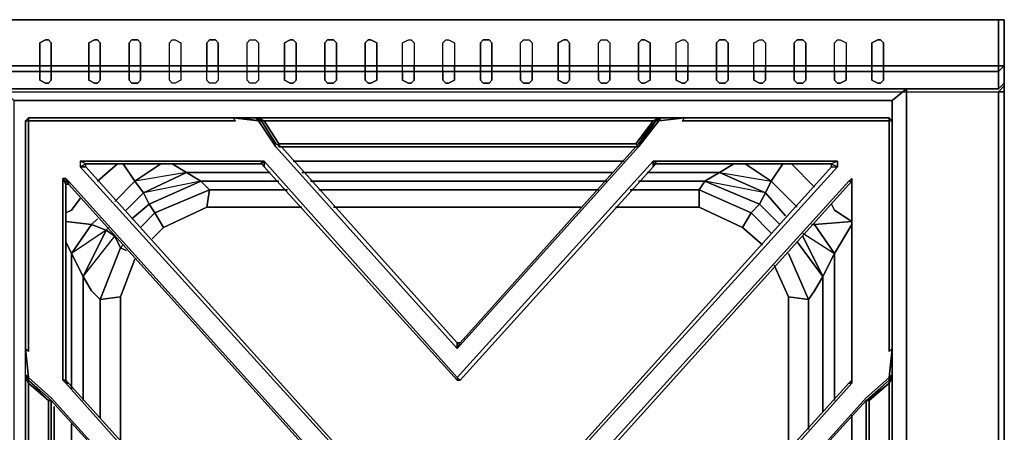
# Model space of a CAD drawing. Units: inches. Extents: x 0 to 47.8, y -30.9 to 0.
# Drawn here: x 35.3 to 47.8, y -5.2 to 0 of the extents above; entities that cross this region are included whole.
import ezdxf

# ---------------------------------------------------------------- set-up
doc = ezdxf.new("R2010")
doc.units = ezdxf.units.IN
doc.header["$MEASUREMENT"] = 0
doc.layers.get('0').update_dxf_attribs({"true_color": 0x5890e1})

msp = doc.modelspace()

# ---------------------------------------------------------------- linework, layer by layer
at = {"color": 215, "elevation": 0}
for points in [[(0, 0), (0, -0.585), (0, -0.805), (0.073, -0.878), (2.414, -0.878), (45.417, -0.878), (47.758, -0.878), (47.831, -0.805), (47.831, -0.585), (47.831, 0)], [(0.073, 0), (0.073, -0.585), (2.414, -0.585), (45.417, -0.585), (47.758, -0.585), (47.758, 0), (45.417, 0), (47.758, 0), (47.831, 0), (47.831, -0.585), (47.831, -0.805), (47.831, -0.585), (47.758, -0.658), (47.758, -0.878)], [(2.414, -0.658), (45.417, -0.658), (47.758, -0.658), (47.758, -0.585), (47.831, -0.585), (47.831, 0), (47.758, 0), (45.417, 0), (47.758, 0), (47.758, -0.585), (45.417, -0.585), (2.414, -0.585)], [(47.831, 0), (47.758, 0)], [(0.073, -0.585), (2.414, -0.585), (45.417, -0.585), (47.758, -0.585)], [(47.831, -0.805), (47.758, -0.878), (47.758, -0.658), (47.831, -0.585)], [(47.758, -0.658), (45.417, -0.658), (2.414, -0.658), (0.073, -0.658)], [(1.207, -0.917), (46.588, -0.917), (46.588, -25.414), (47.758, -25.414), (46.588, -25.414), (46.588, -0.917), (47.758, -0.917), (47.758, -25.414), (47.831, -25.414), (47.831, -0.917), (47.758, -0.917), (47.831, -0.841), (47.831, -0.805), (47.831, -0.841), (47.831, -0.917)], [(1.207, -0.917), (46.588, -0.917), (46.588, -25.414), (47.758, -25.414), (47.831, -25.414), (47.831, -0.917), (47.831, -0.841)], [(47.831, -0.841), (47.831, -0.917), (47.758, -0.917)], [(47.831, -0.917), (47.831, -0.841)], [(47.831, -25.414), (47.758, -25.414), (47.758, -0.917), (47.831, -0.917)]]:
    msp.add_lwpolyline(points, dxfattribs=at)
for points in [[(45.417, 0), (2.414, 0)], [(2.414, 0), (45.417, 0)], [(47.758, -0.585), (47.758, 0), (47.831, 0), (47.831, -0.585)], [(47.831, -0.037), (47.831, 0)], [(47.758, -0.658), (47.831, -0.585), (47.758, -0.585)], [(0.073, -0.658), (2.414, -0.658), (45.417, -0.658), (47.758, -0.658), (47.758, -0.878), (45.417, -0.878), (2.414, -0.878), (0.073, -0.878)], [(47.831, -0.805), (47.758, -0.878)], [(47.831, -0.805), (47.831, -0.841)], [(47.831, -0.805), (47.831, -0.841)], [(45.417, -0.878), (2.414, -0.878)], [(47.758, -0.878), (45.417, -0.878)], [(46.588, -0.917), (47.758, -0.917), (47.758, -25.414), (46.588, -25.414)], [(47.831, -0.917), (47.831, -25.414)]]:
    msp.add_lwpolyline(points, close=True, dxfattribs=at)
at = {"color": 111, "elevation": 0}
for points in [[(35.683, -0.256), (35.719, -0.293), (35.719, -0.585), (35.573, -0.585), (35.573, -0.293), (35.646, -0.256)], [(36.305, -0.256), (36.341, -0.293), (36.341, -0.585), (36.195, -0.585), (36.195, -0.293), (36.268, -0.256)], [(36.817, -0.256), (36.853, -0.293), (36.853, -0.585), (36.707, -0.585), (36.707, -0.293), (36.743, -0.256)], [(37.292, -0.256), (37.365, -0.293), (37.365, -0.585), (37.219, -0.585), (37.219, -0.293), (37.256, -0.256)], [(37.804, -0.256), (37.841, -0.293), (37.841, -0.585), (37.695, -0.585), (37.695, -0.293), (37.731, -0.256)], [(38.316, -0.256), (38.353, -0.293), (38.353, -0.585), (38.207, -0.585), (38.207, -0.293), (38.243, -0.256)], [(38.682, -0.293), (38.755, -0.256), (38.792, -0.256), (38.829, -0.293), (38.829, -0.585), (38.682, -0.585)], [(39.306, -0.256), (39.343, -0.293), (39.343, -0.585), (39.194, -0.585), (39.194, -0.293), (39.231, -0.256)], [(39.782, -0.256), (39.855, -0.293), (39.855, -0.585), (39.709, -0.585), (39.709, -0.293), (39.745, -0.256)], [(40.294, -0.256), (40.33, -0.293), (40.33, -0.585), (40.184, -0.585), (40.184, -0.293), (40.257, -0.256)], [(40.769, -0.256), (40.843, -0.293), (40.843, -0.585), (40.696, -0.585), (40.696, -0.293), (40.733, -0.256)], [(41.282, -0.256), (41.318, -0.293), (41.318, -0.585), (41.172, -0.585), (41.172, -0.293), (41.208, -0.256)], [(41.794, -0.256), (41.83, -0.293), (41.83, -0.585), (41.684, -0.585), (41.684, -0.293), (41.72, -0.256)], [(42.269, -0.256), (42.306, -0.293), (42.306, -0.585), (42.159, -0.585), (42.159, -0.293), (42.233, -0.256)], [(42.781, -0.256), (42.818, -0.293), (42.818, -0.585), (42.672, -0.585), (42.672, -0.293), (42.708, -0.256)], [(43.257, -0.256), (43.33, -0.293), (43.33, -0.585), (43.184, -0.585), (43.184, -0.293), (43.22, -0.256)], [(43.771, -0.256), (43.808, -0.293), (43.808, -0.585), (43.661, -0.585), (43.661, -0.293), (43.735, -0.256)], [(44.283, -0.256), (44.32, -0.293), (44.32, -0.585), (44.173, -0.585), (44.173, -0.293), (44.21, -0.256)], [(44.759, -0.256), (44.795, -0.293), (44.795, -0.585), (44.649, -0.585), (44.649, -0.293), (44.722, -0.256)], [(45.271, -0.256), (45.307, -0.293), (45.307, -0.585), (45.161, -0.585), (45.161, -0.293), (45.198, -0.256)], [(45.746, -0.256), (45.82, -0.293), (45.82, -0.585), (45.673, -0.585), (45.673, -0.293), (45.71, -0.256)], [(46.259, -0.256), (46.295, -0.293), (46.295, -0.585), (46.149, -0.585), (46.149, -0.293), (46.222, -0.256)], [(35.719, -0.585), (35.719, -0.658), (35.573, -0.658), (35.573, -0.585)], [(36.341, -0.585), (36.341, -0.658), (36.195, -0.658), (36.195, -0.585)], [(36.853, -0.585), (36.853, -0.658), (36.707, -0.658), (36.707, -0.585)], [(37.365, -0.585), (37.365, -0.658), (37.219, -0.658), (37.219, -0.585)], [(37.841, -0.585), (37.841, -0.658), (37.695, -0.658), (37.695, -0.585)], [(38.829, -0.585), (38.829, -0.658), (38.682, -0.658), (38.682, -0.585)], [(39.194, -0.585), (39.343, -0.585), (39.343, -0.658), (39.194, -0.658)], [(39.709, -0.585), (39.855, -0.585), (39.855, -0.658), (39.709, -0.658)], [(39.709, -0.658), (39.855, -0.658), (39.855, -0.585), (39.709, -0.585)], [(40.33, -0.585), (40.33, -0.658), (40.184, -0.658), (40.184, -0.585)], [(40.843, -0.585), (40.843, -0.658), (40.696, -0.658), (40.696, -0.585)], [(41.172, -0.585), (41.318, -0.585), (41.318, -0.658), (41.172, -0.658)], [(41.83, -0.585), (41.83, -0.658), (41.684, -0.658), (41.684, -0.585)], [(42.159, -0.585), (42.306, -0.585), (42.306, -0.658), (42.159, -0.658)], [(42.818, -0.585), (42.818, -0.658), (42.672, -0.658), (42.672, -0.585)], [(43.184, -0.585), (43.33, -0.585), (43.33, -0.658), (43.184, -0.658)], [(43.808, -0.585), (43.808, -0.658), (43.661, -0.658), (43.661, -0.585)], [(44.173, -0.585), (44.32, -0.585), (44.32, -0.658), (44.173, -0.658)], [(44.795, -0.585), (44.795, -0.658), (44.649, -0.658), (44.649, -0.585)], [(45.161, -0.585), (45.307, -0.585), (45.307, -0.658), (45.161, -0.658)], [(45.82, -0.585), (45.82, -0.658), (45.673, -0.658), (45.673, -0.585)], [(46.295, -0.585), (46.295, -0.658), (46.149, -0.658), (46.149, -0.585)], [(35.646, -0.805), (35.573, -0.768), (35.573, -0.658), (35.719, -0.658), (35.719, -0.768), (35.683, -0.805)], [(35.719, -0.768), (35.719, -0.658), (35.573, -0.658), (35.573, -0.768), (35.646, -0.805), (35.683, -0.805)], [(36.268, -0.805), (36.195, -0.768), (36.195, -0.658), (36.341, -0.658), (36.341, -0.768), (36.305, -0.805)], [(36.341, -0.768), (36.341, -0.658), (36.195, -0.658), (36.195, -0.768), (36.268, -0.805), (36.305, -0.805)], [(36.743, -0.805), (36.707, -0.768), (36.707, -0.658), (36.853, -0.658), (36.853, -0.768), (36.817, -0.805)], [(36.853, -0.768), (36.853, -0.658), (36.707, -0.658), (36.707, -0.768), (36.743, -0.805), (36.817, -0.805)], [(37.256, -0.805), (37.219, -0.768), (37.219, -0.658), (37.365, -0.658), (37.365, -0.768), (37.292, -0.805)], [(37.365, -0.768), (37.292, -0.805), (37.256, -0.805), (37.219, -0.768), (37.219, -0.658), (37.365, -0.658)], [(37.731, -0.805), (37.695, -0.768), (37.695, -0.658), (37.841, -0.658), (37.841, -0.768), (37.804, -0.805)], [(37.841, -0.768), (37.804, -0.805), (37.731, -0.805), (37.695, -0.768), (37.695, -0.658), (37.841, -0.658)], [(38.243, -0.805), (38.207, -0.768), (38.207, -0.658), (38.353, -0.658), (38.353, -0.768), (38.316, -0.805)], [(38.353, -0.768), (38.316, -0.805), (38.243, -0.805), (38.207, -0.768), (38.207, -0.658), (38.353, -0.658)], [(38.755, -0.805), (38.682, -0.768), (38.682, -0.658), (38.829, -0.658), (38.829, -0.768), (38.792, -0.805)], [(38.829, -0.768), (38.829, -0.658), (38.682, -0.658), (38.682, -0.768), (38.755, -0.805), (38.792, -0.805)], [(39.231, -0.805), (39.194, -0.768), (39.194, -0.658), (39.343, -0.658), (39.343, -0.768), (39.306, -0.805)], [(39.745, -0.805), (39.709, -0.768), (39.709, -0.658), (39.855, -0.658), (39.855, -0.768), (39.782, -0.805)], [(40.257, -0.805), (40.184, -0.768), (40.184, -0.658), (40.33, -0.658), (40.33, -0.768), (40.294, -0.805)], [(40.33, -0.768), (40.33, -0.658), (40.184, -0.658), (40.184, -0.768), (40.257, -0.805), (40.294, -0.805)], [(40.733, -0.805), (40.696, -0.768), (40.696, -0.658), (40.843, -0.658), (40.843, -0.768), (40.769, -0.805)], [(40.843, -0.768), (40.843, -0.658), (40.696, -0.658), (40.696, -0.768), (40.733, -0.805), (40.769, -0.805)], [(41.208, -0.805), (41.172, -0.768), (41.172, -0.658), (41.318, -0.658), (41.318, -0.768), (41.282, -0.805)], [(41.72, -0.805), (41.684, -0.768), (41.684, -0.658), (41.83, -0.658), (41.83, -0.768), (41.794, -0.805)], [(41.83, -0.768), (41.83, -0.658), (41.684, -0.658), (41.684, -0.768), (41.72, -0.805), (41.794, -0.805)], [(42.233, -0.805), (42.159, -0.768), (42.159, -0.658), (42.306, -0.658), (42.306, -0.768), (42.269, -0.805)], [(42.708, -0.805), (42.672, -0.768), (42.672, -0.658), (42.818, -0.658), (42.818, -0.768), (42.781, -0.805)], [(42.818, -0.768), (42.818, -0.658), (42.672, -0.658), (42.672, -0.768), (42.708, -0.805), (42.781, -0.805)], [(43.22, -0.805), (43.184, -0.768), (43.184, -0.658), (43.33, -0.658), (43.33, -0.768), (43.257, -0.805)], [(43.735, -0.805), (43.661, -0.768), (43.661, -0.658), (43.808, -0.658), (43.808, -0.768), (43.771, -0.805)], [(43.808, -0.768), (43.808, -0.658), (43.661, -0.658), (43.661, -0.768), (43.735, -0.805), (43.771, -0.805)], [(44.21, -0.805), (44.173, -0.768), (44.173, -0.658), (44.32, -0.658), (44.32, -0.768), (44.283, -0.805)], [(44.722, -0.805), (44.649, -0.768), (44.649, -0.658), (44.795, -0.658), (44.795, -0.768), (44.759, -0.805)], [(44.795, -0.768), (44.795, -0.658), (44.649, -0.658), (44.649, -0.768), (44.722, -0.805), (44.759, -0.805)], [(45.198, -0.805), (45.161, -0.768), (45.161, -0.658), (45.307, -0.658), (45.307, -0.768), (45.271, -0.805)], [(45.71, -0.805), (45.673, -0.768), (45.673, -0.658), (45.82, -0.658), (45.82, -0.768), (45.746, -0.805)], [(45.82, -0.768), (45.82, -0.658), (45.673, -0.658), (45.673, -0.768), (45.71, -0.805), (45.746, -0.805)], [(46.222, -0.805), (46.149, -0.768), (46.149, -0.658), (46.295, -0.658), (46.295, -0.768), (46.259, -0.805)], [(46.295, -0.768), (46.295, -0.658), (46.149, -0.658), (46.149, -0.768), (46.222, -0.805), (46.259, -0.805)]]:
    msp.add_lwpolyline(points, close=True, dxfattribs=at)
for points in [[(35.573, -0.585), (35.719, -0.585), (35.719, -0.293), (35.683, -0.256), (35.646, -0.256), (35.573, -0.293), (35.573, -0.585), (35.573, -0.658)], [(36.195, -0.585), (36.341, -0.585), (36.341, -0.293), (36.305, -0.256), (36.268, -0.256), (36.195, -0.293), (36.195, -0.585), (36.195, -0.658)], [(36.707, -0.585), (36.853, -0.585), (36.853, -0.293), (36.817, -0.256), (36.743, -0.256), (36.707, -0.293), (36.707, -0.585), (36.707, -0.658)], [(37.219, -0.658), (37.219, -0.585), (37.219, -0.293), (37.256, -0.256), (37.292, -0.256), (37.365, -0.293), (37.365, -0.585), (37.219, -0.585)], [(37.695, -0.585), (37.841, -0.585), (37.841, -0.293), (37.804, -0.256), (37.731, -0.256), (37.695, -0.293), (37.695, -0.585), (37.695, -0.658)], [(38.207, -0.658), (38.207, -0.585), (38.207, -0.293), (38.243, -0.256), (38.316, -0.256), (38.353, -0.293), (38.353, -0.585), (38.207, -0.585)], [(38.682, -0.585), (38.829, -0.585), (38.829, -0.293), (38.792, -0.256), (38.755, -0.256), (38.682, -0.293), (38.682, -0.585), (38.682, -0.658)], [(39.343, -0.658), (39.194, -0.658), (39.194, -0.768), (39.231, -0.805), (39.306, -0.805), (39.343, -0.768), (39.343, -0.658), (39.343, -0.585), (39.343, -0.293), (39.306, -0.256), (39.231, -0.256), (39.194, -0.293), (39.194, -0.585), (39.194, -0.658)], [(39.855, -0.585), (39.855, -0.293), (39.782, -0.256), (39.745, -0.256), (39.709, -0.293), (39.709, -0.585)], [(40.184, -0.658), (40.184, -0.585), (40.184, -0.293), (40.257, -0.256), (40.294, -0.256), (40.33, -0.293), (40.33, -0.585), (40.184, -0.585)], [(40.696, -0.658), (40.696, -0.585), (40.696, -0.293), (40.733, -0.256), (40.769, -0.256), (40.843, -0.293), (40.843, -0.585), (40.696, -0.585)], [(41.318, -0.658), (41.172, -0.658), (41.172, -0.768), (41.208, -0.805), (41.282, -0.805), (41.318, -0.768), (41.318, -0.658), (41.318, -0.585), (41.318, -0.293), (41.282, -0.256), (41.208, -0.256), (41.172, -0.293), (41.172, -0.585), (41.172, -0.658)], [(41.684, -0.658), (41.684, -0.585), (41.684, -0.293), (41.72, -0.256), (41.794, -0.256), (41.83, -0.293), (41.83, -0.585), (41.684, -0.585)], [(42.306, -0.658), (42.159, -0.658), (42.159, -0.768), (42.233, -0.805), (42.269, -0.805), (42.306, -0.768), (42.306, -0.658), (42.306, -0.585), (42.306, -0.293), (42.269, -0.256), (42.233, -0.256), (42.159, -0.293), (42.159, -0.585), (42.159, -0.658)], [(42.672, -0.658), (42.672, -0.585), (42.672, -0.293), (42.708, -0.256), (42.781, -0.256), (42.818, -0.293), (42.818, -0.585), (42.672, -0.585)], [(43.33, -0.658), (43.184, -0.658), (43.184, -0.768), (43.22, -0.805), (43.257, -0.805), (43.33, -0.768), (43.33, -0.658), (43.33, -0.585), (43.33, -0.293), (43.257, -0.256), (43.22, -0.256), (43.184, -0.293), (43.184, -0.585), (43.184, -0.658)], [(43.661, -0.658), (43.661, -0.585), (43.661, -0.293), (43.735, -0.256), (43.771, -0.256), (43.808, -0.293), (43.808, -0.585), (43.661, -0.585)], [(44.32, -0.658), (44.173, -0.658), (44.173, -0.768), (44.21, -0.805), (44.283, -0.805), (44.32, -0.768), (44.32, -0.658), (44.32, -0.585), (44.32, -0.293), (44.283, -0.256), (44.21, -0.256), (44.173, -0.293), (44.173, -0.585), (44.173, -0.658)], [(44.649, -0.658), (44.649, -0.585), (44.649, -0.293), (44.722, -0.256), (44.759, -0.256), (44.795, -0.293), (44.795, -0.585), (44.649, -0.585)], [(45.307, -0.658), (45.161, -0.658), (45.161, -0.768), (45.198, -0.805), (45.271, -0.805), (45.307, -0.768), (45.307, -0.658), (45.307, -0.585), (45.307, -0.293), (45.271, -0.256), (45.198, -0.256), (45.161, -0.293), (45.161, -0.585), (45.161, -0.658)], [(45.673, -0.658), (45.673, -0.585), (45.673, -0.293), (45.71, -0.256), (45.746, -0.256), (45.82, -0.293), (45.82, -0.585), (45.673, -0.585)], [(46.149, -0.585), (46.295, -0.585), (46.295, -0.293), (46.259, -0.256), (46.222, -0.256), (46.149, -0.293), (46.149, -0.585), (46.149, -0.658)], [(35.719, -0.658), (35.719, -0.585)], [(36.341, -0.658), (36.341, -0.585)], [(36.853, -0.658), (36.853, -0.585)], [(37.365, -0.658), (37.365, -0.585)], [(37.841, -0.658), (37.841, -0.585)], [(38.207, -0.585), (38.353, -0.585), (38.353, -0.658)], [(38.207, -0.658), (38.207, -0.585)], [(38.353, -0.658), (38.353, -0.585)], [(38.829, -0.658), (38.829, -0.585)], [(39.343, -0.585), (39.194, -0.585)], [(40.33, -0.658), (40.33, -0.585)], [(40.843, -0.658), (40.843, -0.585)], [(41.318, -0.585), (41.172, -0.585)], [(41.83, -0.658), (41.83, -0.585)], [(42.306, -0.585), (42.159, -0.585)], [(42.818, -0.658), (42.818, -0.585)], [(43.33, -0.585), (43.184, -0.585)], [(43.808, -0.658), (43.808, -0.585)], [(44.32, -0.585), (44.173, -0.585)], [(44.795, -0.658), (44.795, -0.585)], [(45.307, -0.585), (45.161, -0.585)], [(45.82, -0.658), (45.82, -0.585)], [(46.295, -0.658), (46.295, -0.585)], [(38.353, -0.658), (38.207, -0.658)], [(39.709, -0.658), (39.709, -0.768), (39.745, -0.805), (39.782, -0.805), (39.855, -0.768), (39.855, -0.658)]]:
    msp.add_lwpolyline(points, dxfattribs=at)
at = {"color": 125, "elevation": 0}
for points in [[(46.405, -24.939), (46.405, -1.026), (46.588, -0.878), (46.588, -0.917), (46.588, -0.878), (46.405, -1.026), (41.062, -1.026), (35.244, -1.026), (41.062, -1.026), (35.244, -1.026), (35.097, -0.878), (35.244, -1.026), (35.244, -24.939)], [(46.588, -0.917), (46.588, -0.878), (46.405, -1.026), (46.405, -24.939)], [(46.405, -1.026), (46.405, -24.939), (46.588, -25.085)], [(36.561, -1.831), (36.305, -2.051)], [(36.634, -1.831), (36.78, -2.051)], [(37.256, -1.831), (37.438, -1.941), (36.89, -2.197), (36.78, -2.051), (37.109, -1.831)], [(38.792, -1.795), (41.062, -1.795)], [(41.062, -1.795), (43.001, -1.795)], [(44.21, -1.941), (44.869, -2.051), (45.015, -1.831), (44.869, -2.051), (44.539, -1.831), (44.869, -2.051), (44.795, -2.197), (44.027, -2.051)], [(44.539, -1.831), (44.869, -2.051), (44.795, -2.197), (44.21, -1.941), (44.393, -1.831)], [(44.869, -2.051), (45.015, -1.831)], [(45.417, -2.124), (45.125, -1.831)], [(36.89, -2.197), (37.438, -1.941), (36.78, -2.051)], [(37.146, -2.636), (37.695, -2.38), (37.731, -2.16), (37.621, -2.051), (37.438, -1.941)], [(38.499, -1.941), (37.438, -1.941)], [(37.621, -2.051), (37.438, -1.941)], [(41.062, -1.941), (38.902, -1.941)], [(42.854, -1.941), (41.062, -1.941)], [(44.21, -1.941), (43.293, -1.941)], [(44.21, -1.941), (44.027, -2.051)], [(44.027, -2.051), (44.21, -1.941)], [(44.722, -2.343), (44.795, -2.197), (44.21, -1.941)], [(36.524, -2.307), (36.78, -2.051), (36.89, -2.197), (36.67, -2.416)], [(36.89, -2.197), (36.78, -2.051)], [(36.963, -2.343), (37.621, -2.051), (36.89, -2.197)], [(37.621, -2.051), (38.609, -2.051)], [(37.731, -2.16), (37.621, -2.051)], [(39.011, -2.051), (41.062, -2.051)], [(41.062, -2.051), (42.781, -2.051)], [(43.184, -2.051), (44.027, -2.051)], [(44.027, -2.051), (43.954, -2.16)], [(43.954, -2.16), (44.027, -2.051)], [(44.612, -2.453), (44.722, -2.343), (44.027, -2.051)], [(45.051, -2.49), (44.795, -2.197), (44.869, -2.051), (45.198, -2.38)], [(36.89, -2.197), (36.963, -2.343)], [(36.963, -2.343), (36.89, -2.197)], [(37.036, -2.453), (37.731, -2.16)], [(37.695, -2.38), (37.731, -2.16)], [(38.719, -2.16), (37.731, -2.16)], [(41.062, -2.16), (39.121, -2.16)], [(42.672, -2.16), (41.062, -2.16)], [(43.954, -2.16), (43.074, -2.16)], [(44.503, -2.636), (43.954, -2.38), (43.954, -2.16), (44.612, -2.453)], [(44.612, -2.453), (44.503, -2.636), (44.759, -2.858), (44.503, -2.636), (44.612, -2.453), (43.954, -2.16)], [(43.954, -2.16), (43.954, -2.38)], [(43.954, -2.38), (43.954, -2.16)], [(44.722, -2.343), (44.795, -2.197)], [(36.085, -2.27), (35.975, -2.416), (35.902, -2.453)], [(36.743, -2.526), (36.963, -2.343), (37.036, -2.453), (36.853, -2.636)], [(37.036, -2.453), (36.963, -2.343)], [(44.869, -2.709), (44.612, -2.453), (44.722, -2.343), (44.978, -2.599)], [(45.673, -2.416), (45.637, -2.343)], [(37.036, -2.453), (37.146, -2.636), (37, -2.782)], [(37.146, -2.636), (37.036, -2.453)], [(37.146, -2.636), (37.695, -2.38), (38.902, -2.38)], [(39.306, -2.38), (41.062, -2.38)], [(41.062, -2.38), (42.452, -2.38)], [(42.891, -2.38), (43.954, -2.38)], [(44.759, -2.858), (44.503, -2.636), (44.612, -2.453)], [(45.417, -2.599), (45.893, -2.563), (45.673, -2.416)], [(36.231, -2.599), (35.902, -2.563), (36.231, -2.599), (35.975, -2.967)], [(36.231, -2.599), (35.975, -2.967), (35.902, -2.819)], [(36.341, -3.553), (36.231, -3.443), (36.122, -3.26), (36.524, -2.746), (36.414, -2.672), (36.231, -2.599)], [(36.451, -2.636), (36.414, -2.672), (36.231, -2.599), (36.305, -2.526)], [(45.381, -2.599), (45.417, -2.599), (45.673, -2.967), (45.527, -3.26), (45.271, -2.746)], [(45.893, -2.563), (45.417, -2.599)], [(45.893, -2.599), (45.673, -2.967), (45.417, -2.599)], [(45.527, -3.26), (45.673, -2.967), (45.417, -2.599)], [(36.122, -3.26), (36.414, -2.672), (35.975, -2.967)], [(36.122, -3.26), (36.524, -2.746), (36.414, -2.672)], [(36.122, -3.26), (36.414, -2.672)], [(36.414, -2.672), (36.524, -2.746), (36.597, -2.894), (36.341, -3.553)], [(45.271, -2.709), (45.673, -2.967)], [(36.634, -2.858), (36.597, -2.894)], [(45.344, -3.553), (45.417, -3.443), (45.527, -3.26), (45.198, -2.819), (45.527, -3.26)], [(35.975, -4.687), (35.975, -2.967), (36.122, -3.26), (36.122, -4.835)], [(36.122, -3.26), (35.975, -2.967)], [(36.597, -2.894), (36.341, -3.553)], [(36.341, -3.553), (36.597, -2.894)], [(36.67, -2.931), (36.597, -2.894)], [(45.344, -3.553), (45.088, -2.967)], [(45.088, -3.516), (45.344, -3.553), (45.088, -2.967), (45.344, -3.553)], [(45.527, -4.981), (45.527, -3.26), (45.673, -2.967), (45.673, -4.835)], [(36.78, -3.04), (36.597, -3.516), (36.341, -3.553)], [(45.344, -3.553), (45.088, -3.516), (44.905, -3.114)], [(36.341, -3.553), (36.597, -3.516), (36.597, -5.347)], [(36.597, -3.516), (36.341, -3.553)], [(36.341, -3.553), (36.341, -5.054)], [(45.088, -5.493), (45.088, -3.516), (45.344, -3.553)], [(45.344, -5.201), (45.344, -3.553)], [(35.756, -4.908), (35.756, -9.814)], [(35.975, -9.558), (35.975, -5.128)], [(45.893, -9.668), (45.893, -5.018)]]:
    msp.add_lwpolyline(points, dxfattribs=at)
for points in [[(46.405, -1.026), (41.062, -1.026)], [(36.561, -1.831), (36.305, -2.051)], [(36.634, -1.831), (36.78, -2.051), (37.109, -1.831), (36.78, -2.051)], [(37.256, -1.831), (37.438, -1.941)], [(38.792, -1.795), (41.062, -1.795)], [(41.062, -1.795), (43.001, -1.795)], [(44.393, -1.831), (44.21, -1.941)], [(45.125, -1.831), (45.417, -2.124)], [(36.89, -2.197), (37.438, -1.941), (37.621, -2.051), (36.963, -2.343)], [(38.499, -1.941), (37.438, -1.941)], [(41.062, -1.941), (38.902, -1.941)], [(42.854, -1.941), (41.062, -1.941)], [(44.21, -1.941), (43.293, -1.941)], [(44.795, -2.197), (44.722, -2.343), (44.027, -2.051), (44.21, -1.941)], [(36.78, -2.051), (36.524, -2.307)], [(36.963, -2.343), (37.621, -2.051), (37.731, -2.16), (37.036, -2.453)], [(37.621, -2.051), (38.609, -2.051)], [(39.011, -2.051), (41.062, -2.051)], [(41.062, -2.051), (42.781, -2.051)], [(43.184, -2.051), (44.027, -2.051)], [(44.612, -2.453), (43.954, -2.16), (44.027, -2.051), (44.722, -2.343)], [(44.869, -2.051), (45.198, -2.38)], [(36.89, -2.197), (36.67, -2.416)], [(37.036, -2.453), (37.731, -2.16), (37.695, -2.38), (37.146, -2.636)], [(38.719, -2.16), (37.731, -2.16)], [(41.062, -2.16), (39.121, -2.16)], [(42.672, -2.16), (41.062, -2.16)], [(43.954, -2.16), (43.074, -2.16)], [(44.795, -2.197), (45.051, -2.49)], [(36.085, -2.27), (35.975, -2.416)], [(36.963, -2.343), (36.743, -2.526)], [(44.722, -2.343), (44.978, -2.599)], [(45.637, -2.343), (45.673, -2.416)], [(35.975, -2.416), (35.902, -2.453)], [(37.036, -2.453), (36.853, -2.636)], [(37.695, -2.38), (38.902, -2.38)], [(39.306, -2.38), (41.062, -2.38)], [(41.062, -2.38), (42.452, -2.38)], [(42.891, -2.38), (43.954, -2.38)], [(44.503, -2.636), (43.954, -2.38)], [(44.612, -2.453), (44.869, -2.709)], [(45.673, -2.416), (45.893, -2.563)], [(35.975, -2.967), (36.231, -2.599), (36.414, -2.672), (36.122, -3.26)], [(36.305, -2.526), (36.231, -2.599)], [(45.417, -2.599), (45.381, -2.599)], [(45.893, -2.599), (45.673, -2.967)], [(36.451, -2.636), (36.414, -2.672)], [(36.524, -2.746), (36.597, -2.894)], [(37.146, -2.636), (37, -2.782)], [(45.271, -2.746), (45.527, -3.26)], [(35.902, -2.819), (35.975, -2.967)], [(36.634, -2.858), (36.597, -2.894)], [(35.975, -2.967), (35.975, -4.687)], [(36.597, -2.894), (36.67, -2.931)], [(45.673, -2.967), (45.673, -4.835)], [(36.78, -3.04), (36.597, -3.516)], [(44.905, -3.114), (45.088, -3.516)], [(36.122, -3.26), (36.231, -3.443)], [(36.122, -3.26), (36.122, -4.835)], [(45.417, -3.443), (45.527, -3.26)], [(45.527, -3.26), (45.527, -4.981)], [(36.341, -3.553), (36.231, -3.443)], [(45.417, -3.443), (45.344, -3.553)], [(36.341, -3.553), (36.341, -5.054)], [(36.597, -3.516), (36.597, -5.347)], [(45.088, -3.516), (45.088, -5.493)], [(45.344, -3.553), (45.344, -5.201)], [(35.756, -4.908), (35.756, -9.814)], [(35.975, -5.128), (35.975, -9.558)], [(45.893, -5.018), (45.893, -9.668)]]:
    msp.add_lwpolyline(points, close=True, dxfattribs=at)
at = {"color": 145, "elevation": 0}
for points in [[(38.353, -13.111), (38.024, -13.147), (38.06, -13.111), (35.646, -13.111), (35.427, -13.111), (35.427, -12.855), (35.427, -10.509), (35.39, -10.509), (35.427, -10.18), (35.719, -9.924), (38.024, -7.361), (35.719, -4.798), (35.427, -4.54), (35.39, -4.174), (35.427, -4.211), (35.427, -1.539), (35.427, -1.282), (35.646, -1.282), (38.06, -1.282), (38.024, -1.246), (38.353, -1.282), (38.572, -1.612), (40.879, -4.174), (43.184, -1.612)], [(35.427, -1.246), (35.427, -1.282), (35.39, -1.282)], [(35.39, -1.282), (35.427, -1.246), (35.609, -1.246), (38.024, -1.246), (38.06, -1.282), (35.646, -1.282), (35.427, -1.282)], [(38.134, -1.246), (38.024, -1.246), (35.609, -1.246), (35.427, -1.246)], [(38.134, -1.246), (38.024, -1.246), (38.06, -1.282), (35.646, -1.282), (35.427, -1.282)], [(38.572, -1.612), (38.353, -1.282), (38.024, -1.246)], [(43.476, -1.246), (43.44, -1.246), (40.879, -1.246), (38.353, -1.246), (38.316, -1.246), (38.134, -1.246)], [(38.353, -1.246), (38.316, -1.246), (38.134, -1.246)], [(38.316, -1.246), (38.353, -1.246), (38.426, -1.282), (38.39, -1.282), (38.316, -1.246), (38.353, -1.282)], [(38.426, -1.282), (38.353, -1.246), (40.879, -1.246)], [(40.879, -1.282), (38.426, -1.282), (40.879, -1.282), (43.367, -1.282), (43.44, -1.246)], [(40.879, -1.246), (43.44, -1.246), (43.367, -1.282), (40.879, -1.282)], [(43.184, -1.575), (43.403, -1.282), (43.184, -1.612), (43.44, -1.282), (43.771, -1.246), (43.735, -1.282), (46.149, -1.282), (46.368, -1.282), (46.368, -1.539), (46.368, -4.211), (46.405, -4.174), (46.368, -4.54), (46.076, -4.798), (43.771, -7.361)], [(43.661, -1.246), (43.771, -1.246), (43.735, -1.282), (46.149, -1.282), (46.368, -1.282), (46.149, -1.282), (43.735, -1.282), (43.771, -1.246), (43.44, -1.282), (43.184, -1.612), (43.403, -1.282), (43.367, -1.282)], [(43.476, -1.246), (43.403, -1.282)], [(43.476, -1.246), (43.44, -1.282), (43.403, -1.282)], [(43.476, -1.246), (43.44, -1.282)], [(43.771, -1.246), (43.476, -1.246)], [(46.368, -1.246), (46.185, -1.246), (43.771, -1.246), (43.661, -1.246)], [(43.771, -1.246), (46.185, -1.246), (46.368, -1.246)], [(46.405, -10.436), (46.405, -10.509), (46.405, -10.217), (46.368, -10.18), (46.368, -10.143), (46.076, -9.887), (46.076, -7.361), (46.076, -4.835), (46.368, -4.577), (46.368, -4.54), (46.405, -4.174), (46.368, -4.211), (46.368, -1.539), (46.368, -1.282), (46.368, -1.246), (46.185, -1.246), (46.368, -1.246), (46.405, -1.282)], [(46.368, -1.282), (46.368, -1.246), (46.405, -1.282)], [(46.405, -1.282), (46.368, -1.246), (46.368, -1.282)], [(46.405, -4.174), (46.405, -1.502), (46.405, -1.282), (46.368, -1.246)], [(35.39, -1.282), (35.39, -1.502), (35.39, -4.174), (35.39, -4.284)], [(35.39, -1.282), (35.39, -1.502)], [(38.353, -1.282), (38.39, -1.282)], [(38.572, -1.575), (38.39, -1.282)], [(38.39, -1.282), (38.426, -1.282), (38.609, -1.575)], [(40.879, -1.575), (43.147, -1.575), (40.879, -1.575), (38.609, -1.575), (38.426, -1.282), (38.609, -1.575), (38.609, -1.612), (40.879, -1.612)], [(43.403, -1.282), (43.184, -1.612), (43.147, -1.575), (43.367, -1.282), (43.147, -1.575), (43.184, -1.612), (40.879, -1.612), (43.184, -1.612), (43.001, -1.612)], [(43.147, -1.575), (43.403, -1.282), (43.184, -1.612), (40.879, -1.612)], [(43.367, -1.282), (43.403, -1.282)], [(46.368, -1.282), (46.405, -1.282), (46.405, -1.502), (46.405, -4.174), (46.405, -4.284), (46.405, -4.504), (46.405, -4.54), (46.405, -7.361), (46.405, -4.54), (46.368, -4.613)], [(46.405, -4.174), (46.405, -1.502), (46.405, -1.282)], [(35.39, -1.502), (35.39, -4.174)], [(38.572, -1.575), (38.646, -1.612)], [(38.572, -1.612), (40.879, -4.174), (40.879, -4.101)], [(38.609, -1.612), (40.879, -1.612), (43.184, -1.612), (43.147, -1.575)], [(38.609, -1.575), (40.879, -1.575)], [(40.879, -4.101), (38.646, -1.612)], [(43.184, -1.612), (40.879, -4.174), (40.916, -4.101)], [(43.147, -1.612), (40.916, -4.101)], [(43.147, -1.612), (43.184, -1.575)], [(43.184, -1.575), (43.147, -1.612)], [(45.71, -1.795), (43.403, -1.795), (43.367, -1.795), (40.879, -4.54), (38.426, -1.795), (38.39, -1.795), (36.085, -1.795)], [(36.158, -1.831), (36.085, -1.795), (36.085, -1.868)], [(36.158, -1.868), (36.085, -1.868), (40.879, -7.142), (40.879, -7.105), (36.158, -1.868), (36.158, -1.831), (38.39, -1.831), (38.39, -1.795), (38.426, -1.795)], [(36.085, -1.795), (38.39, -1.795)], [(36.085, -1.868), (40.879, -7.142), (40.916, -7.142), (45.71, -1.868)], [(38.426, -1.795), (38.39, -1.831), (38.426, -1.868), (38.39, -1.831), (36.158, -1.831)], [(36.158, -1.831), (38.39, -1.831)], [(36.158, -1.868), (36.158, -1.831)], [(40.879, -7.105), (36.158, -1.868), (36.158, -1.831)], [(40.879, -7.105), (36.158, -1.868)], [(38.39, -1.831), (38.426, -1.868), (38.426, -1.795), (40.879, -4.54), (40.879, -4.577)], [(38.426, -1.868), (40.879, -4.577)], [(40.879, -4.577), (40.916, -4.577), (40.879, -4.54), (43.367, -1.795), (43.367, -1.868)], [(45.637, -1.868), (40.916, -7.105)], [(40.916, -4.577), (43.367, -1.868)], [(45.637, -1.868), (45.71, -1.868), (40.916, -7.142), (40.916, -7.105)], [(43.367, -1.868), (43.403, -1.831), (43.403, -1.795), (45.71, -1.795), (45.637, -1.831)], [(43.367, -1.868), (43.403, -1.831), (43.367, -1.868), (43.403, -1.795), (43.367, -1.795)], [(43.403, -1.831), (45.637, -1.831)], [(45.637, -1.868), (45.637, -1.831), (45.71, -1.868)], [(45.637, -1.831), (45.637, -1.868)], [(38.39, -7.325), (35.939, -4.613), (35.902, -4.577), (35.902, -2.087), (35.939, -2.087), (35.902, -2.014), (35.866, -2.014), (35.866, -4.577), (35.866, -2.014), (35.902, -2.014), (35.939, -2.087), (35.866, -2.014), (35.902, -2.087), (35.902, -4.577), (35.902, -4.54), (35.902, -4.577), (35.866, -4.577), (35.902, -4.613), (35.939, -4.613), (35.902, -4.577), (35.866, -4.577), (35.866, -2.014), (35.939, -2.087), (35.902, -2.087), (35.939, -2.087), (35.939, -2.051), (35.902, -2.014), (35.866, -2.014), (35.902, -2.087), (35.866, -2.014)], [(40.696, -7.325), (35.939, -2.051), (35.902, -2.014), (35.939, -2.051), (35.939, -2.087), (40.66, -7.325)], [(35.902, -4.577), (35.902, -2.087)], [(38.39, -7.325), (35.939, -4.613), (35.902, -4.577), (35.902, -2.087)], [(35.939, -2.051), (35.939, -2.087), (40.66, -7.325), (35.939, -2.087), (40.66, -7.325)], [(40.696, -7.325), (35.939, -2.051), (40.696, -7.325)], [(43.44, -7.361), (45.893, -4.613), (45.893, -4.577), (45.893, -2.014), (45.856, -2.051), (41.062, -7.325)], [(41.135, -7.325), (45.893, -2.051), (45.893, -4.577), (45.893, -4.54)], [(41.135, -7.325), (45.893, -2.051)], [(45.893, -4.577), (45.893, -2.051), (45.893, -2.014), (45.893, -4.577), (45.856, -4.613)], [(45.856, -2.051), (45.893, -2.014), (45.893, -2.051), (45.893, -4.577)], [(40.879, -4.101), (40.916, -4.101), (40.879, -4.174)], [(40.916, -4.101), (40.879, -4.101)], [(35.39, -10.18), (35.39, -10.217), (35.427, -10.18), (35.719, -9.924), (38.024, -7.361), (37.987, -7.361), (35.719, -9.887), (35.427, -10.143), (35.427, -10.107), (35.39, -10.18), (35.39, -7.361), (35.39, -4.54), (35.39, -4.504), (35.39, -4.174), (35.427, -4.54), (35.719, -4.798), (38.024, -7.361), (37.987, -7.325), (37.987, -7.361)], [(46.405, -4.174), (46.405, -4.284)], [(46.405, -4.54), (46.405, -4.504), (46.368, -4.54), (46.405, -4.284), (46.405, -4.504)], [(46.405, -7.361), (46.405, -4.54), (46.405, -4.504), (46.405, -4.284)], [(35.39, -4.504), (35.39, -4.54), (35.39, -7.361), (35.39, -10.18), (35.39, -10.217), (35.39, -10.436)], [(35.427, -4.54), (35.39, -4.504), (35.427, -4.577), (35.427, -4.613), (35.39, -4.54), (35.39, -4.504)], [(35.39, -4.504), (35.427, -4.577), (35.427, -4.613), (35.683, -4.835), (35.719, -4.835), (35.719, -7.361)], [(35.719, -4.872), (35.719, -4.835), (35.683, -4.835), (35.427, -4.613), (35.427, -4.577), (35.39, -4.504), (35.427, -4.54), (35.427, -4.577), (35.39, -4.504), (35.39, -4.54), (35.39, -7.361), (35.39, -10.18), (35.39, -10.217), (35.39, -10.436), (35.39, -10.509), (35.427, -10.509), (35.427, -12.855), (35.427, -13.111), (35.646, -13.111), (38.06, -13.111), (38.024, -13.147)], [(46.405, -4.504), (46.368, -4.577), (46.368, -4.613), (46.112, -4.835), (46.076, -4.835)], [(46.368, -4.54), (46.405, -4.504)], [(35.39, -7.361), (35.39, -4.54), (35.427, -4.613), (35.427, -7.325), (35.427, -7.398)], [(35.39, -10.217), (35.427, -10.143), (35.427, -10.107), (35.683, -9.887), (35.719, -9.851), (35.683, -9.887), (35.683, -7.398), (35.683, -7.325), (35.683, -4.835), (35.427, -4.577), (35.683, -4.798), (35.719, -4.835), (35.719, -7.361), (35.719, -9.851), (35.683, -9.887), (35.427, -10.107), (35.427, -7.398), (35.427, -7.325), (35.427, -4.613), (35.39, -4.54)], [(38.024, -7.361), (35.719, -4.798), (35.427, -4.54), (35.427, -4.577), (35.683, -4.798), (35.719, -4.835), (37.987, -7.325)], [(35.427, -4.577), (35.683, -4.798)], [(35.427, -4.577), (35.683, -4.798)], [(35.427, -7.325), (35.427, -4.613), (35.683, -4.835), (35.683, -7.325)], [(35.866, -4.577), (35.902, -4.613), (38.353, -7.361), (35.902, -10.107), (35.866, -10.143)], [(35.939, -4.613), (35.902, -4.577)], [(38.353, -7.361), (35.902, -4.613), (35.939, -4.613), (38.39, -7.325)], [(38.39, -7.325), (35.939, -4.613), (35.902, -4.613), (38.353, -7.361)], [(40.879, -4.54), (40.916, -4.577), (40.879, -4.577)], [(45.856, -4.613), (43.403, -7.325)], [(45.856, -4.613), (43.403, -7.325), (43.403, -7.361), (45.856, -10.107), (43.403, -7.361), (43.403, -7.325), (45.856, -4.613), (45.893, -4.613), (43.44, -7.361), (45.893, -10.107), (45.856, -10.107)], [(46.076, -4.798), (46.368, -4.54), (46.076, -4.798), (43.771, -7.361), (43.808, -7.325), (43.808, -7.361), (46.076, -9.887), (43.808, -7.361), (43.808, -7.325), (46.076, -4.835), (43.808, -7.325)], [(45.893, -4.54), (45.893, -4.577)], [(46.368, -4.54), (46.368, -4.577), (46.076, -4.835), (46.112, -4.835), (46.112, -7.361)], [(46.076, -7.361), (46.076, -4.835), (46.368, -4.577)], [(46.076, -7.361), (46.076, -4.835), (46.368, -4.613), (46.368, -7.361)], [(46.112, -7.361), (46.112, -4.835), (46.368, -4.613), (46.368, -7.361)], [(46.368, -7.361), (46.368, -4.613), (46.405, -4.54), (46.405, -7.361)], [(35.719, -5.018), (35.719, -4.835), (35.719, -7.361), (35.719, -9.851), (35.719, -9.887), (35.427, -10.143), (35.39, -10.217), (35.39, -10.436), (35.427, -10.18), (35.39, -10.509), (35.39, -12.891), (35.39, -13.111), (35.427, -13.147), (35.39, -13.111), (35.39, -12.891), (35.39, -10.509)], [(35.719, -4.872), (35.719, -4.835), (35.683, -4.798)], [(35.719, -4.835), (35.683, -4.835), (35.683, -7.325), (35.683, -7.398)], [(35.719, -4.835), (37.987, -7.325)], [(35.719, -7.361), (35.719, -9.851), (35.719, -7.361), (35.719, -4.835)], [(46.076, -4.835), (43.808, -7.325), (43.771, -7.361), (46.076, -4.798)], [(43.808, -7.325), (46.076, -4.835), (46.076, -7.361)], [(46.112, -4.835), (46.112, -7.361)]]:
    msp.add_lwpolyline(points, dxfattribs=at)
for points in [[(35.39, -1.282), (35.427, -1.246)], [(35.609, -1.246), (35.427, -1.246), (35.609, -1.246), (38.024, -1.246)], [(35.427, -1.246), (35.427, -1.282)], [(38.024, -1.246), (38.06, -1.282)], [(38.134, -1.246), (38.316, -1.246), (38.353, -1.282), (38.024, -1.246)], [(38.134, -1.246), (38.316, -1.246), (38.353, -1.282)], [(38.316, -1.246), (38.39, -1.282)], [(38.426, -1.282), (38.39, -1.282), (38.316, -1.246), (38.353, -1.246)], [(38.353, -1.246), (40.879, -1.246)], [(40.879, -1.246), (43.44, -1.246)], [(43.476, -1.246), (43.403, -1.282), (43.367, -1.282), (43.44, -1.246)], [(43.403, -1.282), (43.476, -1.246)], [(43.476, -1.246), (43.771, -1.246), (43.44, -1.282)], [(43.44, -1.246), (43.476, -1.246)], [(43.771, -1.246), (43.661, -1.246)], [(43.661, -1.246), (43.771, -1.246)], [(43.771, -1.246), (46.185, -1.246)], [(35.39, -1.502), (35.39, -1.282), (35.427, -1.282), (35.427, -1.539), (35.427, -4.211), (35.39, -4.174), (35.39, -4.284), (35.39, -4.174)], [(35.427, -1.282), (35.427, -1.539), (35.427, -4.211), (35.39, -4.174), (35.39, -4.284), (35.39, -4.174), (35.39, -1.502), (35.39, -1.282)], [(38.353, -1.282), (38.39, -1.282), (38.572, -1.575), (38.646, -1.612), (40.879, -4.101), (40.879, -4.174), (38.572, -1.612)], [(38.39, -1.282), (38.572, -1.575)], [(38.426, -1.282), (40.879, -1.282), (43.367, -1.282), (43.147, -1.575), (40.879, -1.575), (38.609, -1.575)], [(43.44, -1.282), (43.184, -1.612), (40.879, -4.174), (40.916, -4.101), (43.147, -1.612), (43.184, -1.575), (43.403, -1.282)], [(43.184, -1.575), (43.403, -1.282)], [(46.405, -4.174), (46.368, -4.211), (46.368, -1.539), (46.368, -1.282), (46.405, -1.282), (46.405, -1.502)], [(38.572, -1.575), (38.646, -1.612)], [(38.609, -1.612), (38.609, -1.575)], [(40.879, -1.612), (38.609, -1.612)], [(38.646, -1.612), (40.879, -4.101)], [(40.916, -4.101), (43.147, -1.612)], [(43.184, -1.612), (43.001, -1.612)], [(36.158, -1.831), (36.085, -1.795), (38.39, -1.795), (38.39, -1.831)], [(36.085, -1.795), (36.085, -1.868), (36.158, -1.831)], [(36.085, -1.868), (36.158, -1.868), (36.158, -1.831)], [(36.158, -1.868), (40.879, -7.105), (40.879, -7.142), (36.085, -1.868)], [(38.39, -1.831), (38.39, -1.795), (38.426, -1.795), (38.426, -1.868)], [(38.426, -1.868), (38.426, -1.795), (40.879, -4.54), (40.879, -4.577)], [(40.879, -4.577), (38.426, -1.868)], [(43.367, -1.868), (40.916, -4.577), (40.879, -4.54), (43.367, -1.795)], [(45.637, -1.868), (45.71, -1.868), (40.916, -7.142), (40.916, -7.105)], [(40.916, -7.105), (45.637, -1.868)], [(43.367, -1.868), (40.916, -4.577)], [(43.403, -1.795), (43.403, -1.831), (43.367, -1.868), (43.367, -1.795)], [(43.403, -1.831), (43.403, -1.795), (45.71, -1.795), (45.637, -1.831)], [(45.637, -1.831), (43.403, -1.831)], [(45.71, -1.868), (45.71, -1.795), (45.637, -1.831)], [(45.637, -1.868), (45.637, -1.831)], [(45.71, -1.795), (45.71, -1.868)], [(41.135, -7.325), (41.062, -7.325), (45.856, -2.051), (45.893, -2.051)], [(41.135, -7.325), (41.135, -7.361), (41.062, -7.361), (41.062, -7.325), (45.856, -2.051), (45.893, -2.051)], [(45.893, -2.051), (45.856, -2.051), (45.893, -2.014)], [(45.893, -2.014), (45.893, -4.577), (45.893, -2.051), (45.893, -2.014)], [(40.879, -4.101), (40.916, -4.101)], [(35.39, -4.284), (35.39, -4.174)], [(35.39, -4.504), (35.39, -4.174), (35.427, -4.54)], [(46.405, -4.174), (46.405, -4.284), (46.405, -4.504), (46.368, -4.54)], [(46.368, -4.577), (46.405, -4.504), (46.405, -4.54), (46.368, -4.613)], [(46.405, -4.504), (46.368, -4.577)], [(35.902, -4.577), (35.902, -4.613), (35.866, -4.577)], [(40.916, -4.577), (40.879, -4.577)], [(45.856, -4.613), (45.893, -4.613), (43.44, -7.361), (43.403, -7.325)], [(45.893, -4.577), (45.893, -4.613), (45.856, -4.613)], [(45.856, -4.613), (45.893, -4.577)], [(45.893, -4.613), (45.893, -4.577)], [(46.112, -4.835), (46.076, -4.835), (46.368, -4.577), (46.368, -4.613)], [(35.719, -4.835), (35.719, -5.018)], [(37.987, -7.325), (35.719, -4.835)]]:
    msp.add_lwpolyline(points, close=True, dxfattribs=at)

doc.saveas('drawing.dxf')
